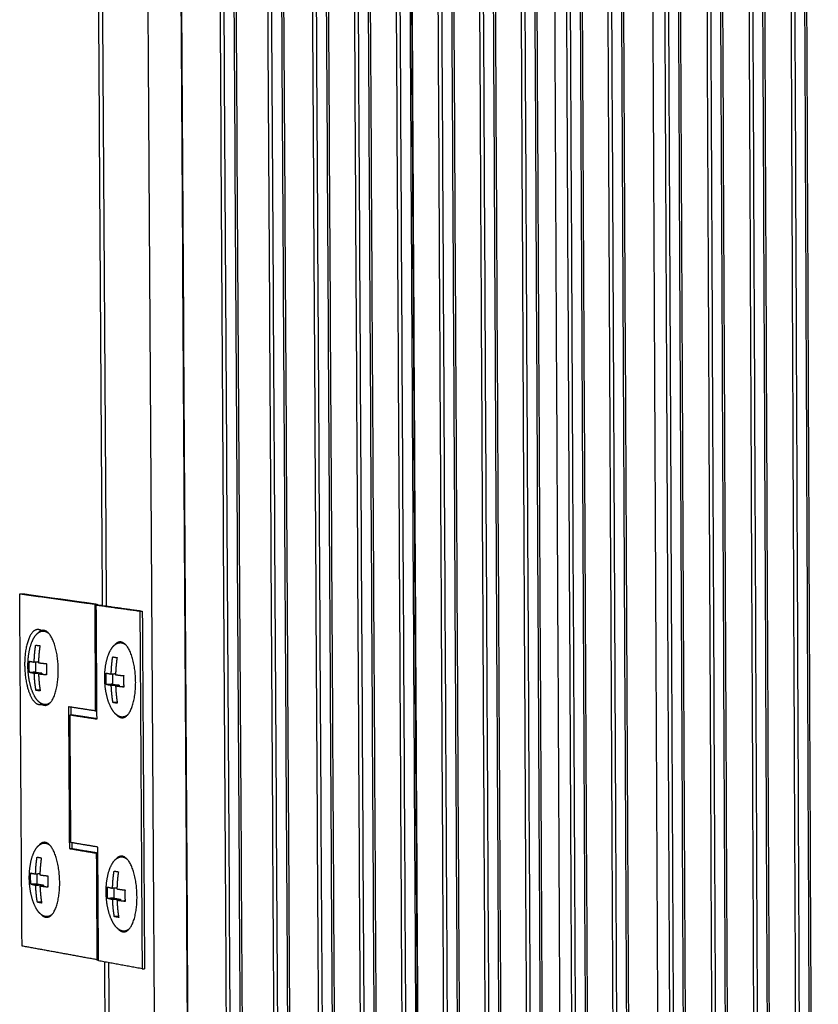
# Model space of a CAD drawing. Units: millimetres. Extents: x -5991 to 0, y 0 to 4236.
# Drawn here: x -1779 to -1690, y 2036 to 2146 of the extents above; entities that cross this region are included whole.
import ezdxf

# ---------------------------------------------------------------- set-up
doc = ezdxf.new("R2010")
doc.units = ezdxf.units.MM
doc.layers.add('Make2D$Visible$Curves', color=7, linetype='Continuous', lineweight=0, true_color=0x000000)
doc.layers.add('Make2D$Visible$Tangents', color=7, linetype='Continuous', true_color=0x000000)

msp = doc.modelspace()

# ---------------------------------------------------------------- linework, layer by layer
at = {"layer": 'Make2D$Visible$Curves', "color": 18, "lineweight": -3, "true_color": 0x000000}
for points, weights, degree in [([(-1767.42, 2538.39), (-1764.28, 2035.8), (-1761.23, 1546.61)], [1306.3032314, 1324.17208939, 1342.04094739], 2), ([(-1757.56, 1547.19), (-1760.56, 2035.96), (-1763.64, 2538.08)], [1343.23189389, 1325.36303589, 1307.4941779], 2), ([(-1757.46, 2538.78), (-1754.45, 2035.6), (-1751.53, 1545.84)], [1163.35487344, 1179.28736344, 1195.21985344], 2), ([(-1752.08, 2538.62), (-1749.15, 2035.68), (-1746.29, 1546.14)], [1163.32669902, 1179.25120251, 1195.17570599], 2), ([(-1747.02, 2538.35), (-1744.16, 2035.82), (-1741.37, 1546.67)], [1163.72709914, 1179.64414075, 1195.56118236], 2), ([(-1757.5, 1548.52), (-1760.5, 2036.31), (-1763.57, 2537.4)], [1345.93738504, 1328.06852704, 1310.19966904], 2), ([(-1732.27, 1559.7), (-1734.89, 2042.14), (-1737.59, 2537.58)], [1344.81244697, 1327.15732607, 1309.50220517], 2), ([(-1737.56, 2537.6), (-1734.84, 2036.21), (-1732.18, 1548.14)], [1165.38667964, 1181.28989739, 1197.19311514], 2), ([(-1732.85, 2537.22), (-1730.19, 2036.4), (-1727.6, 1548.88)], [1166.2207887, 1182.1171771, 1198.01356551], 2), ([(-1742.28, 2536.72), (-1739.49, 2035.41), (-1736.77, 1547.41)], [1164.59463288, 1180.48514235, 1196.37565182], 2), ([(-1728.15, 2536.84), (-1725.56, 2036.6), (-1723.03, 1549.61)], [1167.05776856, 1182.94738231, 1198.83699605], 2), ([(-1723.46, 2536.47), (-1720.93, 2036.79), (-1718.47, 1550.34)], [1167.89761282, 1183.78050633, 1199.66339983], 2), ([(-1718.34, 2536.06), (-1715.88, 2037), (-1713.49, 1551.14)], [1168.8207212, 1184.69631655, 1200.5719119], 2), ([(-1716.49, 1551.75), (-1718.92, 2037.16), (-1721.42, 2535.74)], [1352.57597246, 1334.70711447, 1316.83825647], 2), ([(-1713.67, 2535.68), (-1711.28, 2037.75), (-1708.95, 1552.96)], [1169.66654606, 1185.51739415, 1201.36824223], 2), ([(-1705.7, 1553.48), (-1707.98, 2037.62), (-1710.33, 2534.85)], [1356.14881197, 1338.27995397, 1320.41109597], 2), ([(-1707.24, 2535.17), (-1704.94, 2037.45), (-1702.69, 1552.87)], [1170.8392644, 1186.69921652, 1202.55916865], 2), ([(-1702.48, 2534.78), (-1700.24, 2037.65), (-1698.06, 1553.61)], [1171.71405524, 1187.56735958, 1203.42066391], 2), ([(-1697.72, 2534.4), (-1695.55, 2037.85), (-1693.44, 1554.36)], [1172.59179597, 1188.43850841, 1204.28522086], 2), ([(-1692.98, 2534.02), (-1690.88, 2038.04), (-1688.83, 1555.09)], [1173.47250626, 1189.31268222, 1205.15285818], 2), ([(-1770.04, 2080.47), (-1770.99, 2228.77), (-1771.94, 2378.28)], [1330.48777556, 1325.14537473, 1319.80297389], 2), ([(-1769.59, 2080.41), (-1770.53, 2228.78), (-1771.49, 2378.36)], [1329.82977782, 1324.48736823, 1319.14495864], 2), ([(-1779.3, 2081.78), (-1779.17, 2081.78), (-1779.04, 2081.79)], [1343.55973119, 1343.60260526, 1343.64547934], 2), ([(-1779.04, 2042.42), (-1779.17, 2062.09), (-1779.3, 2081.78)], [1344.99891112, 1344.27932115, 1343.55973119], 2), ([(-1779.3, 2081.78), (-1775.13, 2081.2), (-1770.92, 2080.62)], [1343.55973119, 1337.42390609, 1331.28808099], 2), ([(-1779.04, 2081.79), (-1774.87, 2081.21), (-1770.65, 2080.63)], [1343.64547934, 1337.50965424, 1331.37382914], 2), ([(-1770.92, 2080.62), (-1770.79, 2080.62), (-1770.65, 2080.63)], [1331.28808099, 1331.33095506, 1331.37382914], 2), ([(-1770.92, 2080.62), (-1770.88, 2074.65), (-1770.85, 2068.69)], [1331.28808099, 1331.50395798, 1331.71983497], 2), ([(-1770.74, 2080.52), (-1770.61, 2080.53), (-1770.48, 2080.53)], [1330.27353029, 1330.31640437, 1330.35927844], 2), ([(-1770.74, 2080.52), (-1768.31, 2080.18), (-1765.87, 2079.85)], [1330.27353029, 1326.75846512, 1323.24339994], 2), ([(-1770.66, 2067.79), (-1770.7, 2074.15), (-1770.74, 2080.52)], [1330.73406787, 1330.50379908, 1330.27353029], 2), ([(-1770.65, 2080.63), (-1770.65, 2080.58), (-1770.65, 2080.52)], [1331.37382914, 1331.37568004, 1331.37753095], 2), ([(-1770.48, 2080.53), (-1768.04, 2080.19), (-1765.6, 2079.85)], [1330.35927844, 1326.84421327, 1323.32914809], 2), ([(-1765.87, 2079.85), (-1765.73, 2079.85), (-1765.6, 2079.85)], [1323.24339994, 1323.28627402, 1323.32914809], 2), ([(-1765.87, 2079.85), (-1765.74, 2059.85), (-1765.62, 2039.88)], [1323.24339994, 1323.96298991, 1324.68257987], 2), ([(-1765.6, 2079.85), (-1765.47, 2059.86), (-1765.35, 2039.89)], [1323.32914809, 1324.04873806, 1324.76832802], 2), ([(-1776.82, 2077.61), (-1777.01, 2077.75), (-1777.2, 2077.78)], [1234.08826005, 1277.17422313, 1340.62427629], 2), ([(-1776.71, 2077.62), (-1776.66, 2077.62), (-1776.61, 2077.62), (-1776.57, 2077.61)], [1339.90543469, 1339.85709637, 1339.80879228, 1339.7606286], 3), ([(-1768.09, 2076.32), (-1768.04, 2076.32), (-1767.99, 2076.32), (-1767.95, 2076.31)], [1326.60982128, 1326.5608554, 1326.51192274, 1326.46313289], 3), ([(-1778.22, 2074.25), (-1778.04, 2074.2), (-1777.68, 2074.14)], [1085.54260417, 1103.33639331, 1195.69617221], 2), ([(-1777.2, 2074.16), (-1777.44, 2074.15), (-1777.68, 2074.14)], [1340.10303763, 1340.0256592, 1339.94828077], 2), ([(-1777.53, 2074.15), (-1777.53, 2073.58), (-1777.52, 2073.01)], [1341.28487265, 1341.30557054, 1341.32626844], 2), ([(-1777.2, 2074.07), (-1776.77, 2074.02), (-1776.31, 2073.97)], [1195.06985048, 1101.79643004, 1083.26999675], 2), ([(-1777.52, 2073.01), (-1777.87, 2073), (-1778.22, 2072.99)], [1341.32626844, 1341.21448582, 1341.10270321], 2), ([(-1777.67, 2072.88), (-1778.04, 2072.94), (-1778.22, 2072.99)], [1195.73726807, 1103.37429793, 1085.57988324], 2), ([(-1776.81, 2072.91), (-1777.24, 2072.89), (-1777.67, 2072.88)], [1340.27344404, 1340.13388928, 1339.99433452], 2), ([(-1777.52, 2073.01), (-1777.17, 2072.96), (-1776.81, 2072.91)], [1341.32626844, 1340.79985624, 1340.27344404], 2), ([(-1776.31, 2072.71), (-1776.76, 2072.75), (-1777.2, 2072.81)], [1083.30727582, 1101.83433466, 1195.11094633], 2), ([(-1776.81, 2072.91), (-1776.81, 2072.83), (-1776.81, 2072.76)], [1340.27344404, 1340.27612187, 1340.27879971], 2), ([(-1776.33, 2072.84), (-1776.32, 2072.84), (-1776.31, 2072.83)], [1339.57156111, 1339.55834326, 1339.54512541], 2), ([(-1776.33, 2072.71), (-1776.33, 2072.77), (-1776.33, 2072.84)], [1339.5761659, 1339.57386351, 1339.57156111], 2), ([(-1769.63, 2072.92), (-1769.44, 2072.87), (-1769.07, 2072.81)], [1074.77870027, 1092.39186766, 1183.83021259], 2), ([(-1768.58, 2072.82), (-1768.83, 2072.81), (-1769.07, 2072.81)], [1326.80738476, 1326.72908179, 1326.65077881], 2), ([(-1768.93, 2072.81), (-1768.93, 2072.24), (-1768.92, 2071.67)], [1327.98742734, 1328.00809691, 1328.02876648], 2), ([(-1768.59, 2072.73), (-1768.15, 2072.68), (-1767.68, 2072.63)], [1183.20389086, 1090.8519044, 1072.50609285], 2), ([(-1768.92, 2071.67), (-1769.27, 2071.65), (-1769.62, 2071.64)], [1328.02876648, 1327.91698387, 1327.80520125], 2), ([(-1769.07, 2071.53), (-1769.44, 2071.59), (-1769.62, 2071.64)], [1183.87130845, 1092.42977228, 1074.81597933], 2), ([(-1768.19, 2071.56), (-1768.63, 2071.54), (-1769.07, 2071.53)], [1326.97594209, 1326.83638733, 1326.69683257], 2), ([(-1768.92, 2071.67), (-1768.56, 2071.61), (-1768.19, 2071.56)], [1328.02876648, 1327.50235428, 1326.97594209], 2), ([(-1768.19, 2071.56), (-1768.19, 2071.48), (-1768.19, 2071.41)], [1326.97594209, 1326.97862702, 1326.98131195], 2), ([(-1777.02, 2071.01), (-1777.25, 2071), (-1777.48, 2070.99)], [1340.27049249, 1340.19594501, 1340.12139754], 2), ([(-1767.67, 2071.35), (-1768.14, 2071.4), (-1768.58, 2071.46)], [1072.54337192, 1090.88980902, 1183.24498672], 2), ([(-1767.71, 2071.49), (-1767.69, 2071.48), (-1767.68, 2071.48)], [1326.27405916, 1326.2549573, 1326.23585544], 2), ([(-1767.71, 2071.36), (-1767.71, 2071.42), (-1767.71, 2071.49)], [1326.27868225, 1326.2763707, 1326.27405916], 2), ([(-1776.43, 2069.39), (-1776.48, 2069.39), (-1776.53, 2069.39), (-1776.58, 2069.4)], [1339.88364638, 1339.93504519, 1339.98641545, 1340.03762942], 3), ([(-1768.4, 2069.64), (-1768.64, 2069.63), (-1768.87, 2069.62)], [1326.97476485, 1326.89933022, 1326.82389558], 2), ([(-1773.85, 2069.15), (-1773.8, 2061.23), (-1773.75, 2053.31)], [1336.09526048, 1336.38311627, 1336.67097205], 2), ([(-1770.85, 2068.69), (-1772.35, 2068.92), (-1773.85, 2069.15)], [1331.71983497, 1333.90754772, 1336.09526048], 2), ([(-1773.67, 2068.25), (-1773.54, 2068.25), (-1773.4, 2068.26)], [1335.10953512, 1335.15240919, 1335.19528327], 2), ([(-1773.58, 2053.98), (-1773.63, 2061.11), (-1773.67, 2068.25)], [1335.62763989, 1335.3685875, 1335.10953512], 2), ([(-1773.67, 2068.25), (-1772.17, 2068.02), (-1770.66, 2067.79)], [1335.10953512, 1332.92180149, 1330.73406787], 2), ([(-1773.58, 2069.11), (-1773.58, 2068.68), (-1773.58, 2068.25)], [1336.18279927, 1336.19832558, 1336.2138519], 2), ([(-1773.4, 2068.26), (-1772.04, 2068.05), (-1770.66, 2067.84)], [1335.19528327, 1333.20131762, 1331.20735198], 2), ([(-1770.85, 2068.69), (-1770.76, 2068.69), (-1770.67, 2068.7)], [1331.71983497, 1331.74818546, 1331.77653596], 2), ([(-1767.81, 2068), (-1767.86, 2068), (-1767.91, 2068.01), (-1767.96, 2068.01)], [1326.58413643, 1326.63620226, 1326.68824099, 1326.74012082], 3), ([(-1776.57, 2053.93), (-1776.51, 2053.93), (-1776.46, 2053.93), (-1776.4, 2053.92)], [1340.79732536, 1340.74018473, 1340.68306338, 1340.62613685], 3), ([(-1770.57, 2053.48), (-1772.08, 2053.73), (-1773.58, 2053.98)], [1331.25217264, 1333.43990627, 1335.62763989], 2), ([(-1773.49, 2053.97), (-1773.48, 2053.64), (-1773.48, 2053.32)], [1336.73310116, 1336.74491068, 1336.7567202], 2), ([(-1773.75, 2053.31), (-1773.62, 2053.31), (-1773.48, 2053.32)], [1336.67097205, 1336.71384613, 1336.7567202], 2), ([(-1773.75, 2053.31), (-1772.25, 2053.06), (-1770.74, 2052.8)], [1336.67097205, 1334.4832395, 1332.29550694], 2), ([(-1773.48, 2053.32), (-1772.03, 2053.07), (-1770.57, 2052.83)], [1336.7567202, 1334.6347582, 1332.5127962], 2), ([(-1770.49, 2040.77), (-1770.53, 2047.12), (-1770.57, 2053.48)], [1331.71271022, 1331.48244143, 1331.25217264], 2), ([(-1770.74, 2052.8), (-1770.66, 2052.81), (-1770.57, 2052.81)], [1332.29550694, 1332.32388844, 1332.35226994], 2), ([(-1770.74, 2052.8), (-1770.71, 2046.85), (-1770.67, 2040.89)], [1332.29550694, 1332.51138393, 1332.72726092], 2), ([(-1767.96, 2052.39), (-1767.9, 2052.39), (-1767.84, 2052.39), (-1767.79, 2052.38)], [1327.50205315, 1327.44417223, 1327.38630823, 1327.3286423], 3), ([(-1778.07, 2050.59), (-1777.89, 2050.53), (-1777.52, 2050.46)], [1086.24158633, 1104.04710461, 1196.46671923], 2), ([(-1777.04, 2050.48), (-1777.28, 2050.47), (-1777.52, 2050.46)], [1340.96673708, 1340.8892629, 1340.81178872], 2), ([(-1777.37, 2050.46), (-1777.37, 2049.91), (-1777.37, 2049.35)], [1342.14921062, 1342.16949351, 1342.18977639], 2), ([(-1777.05, 2050.37), (-1776.62, 2050.31), (-1776.16, 2050.26)], [1195.8403975, 1102.50714135, 1083.96897891], 2), ([(-1777.37, 2049.35), (-1777.71, 2049.34), (-1778.06, 2049.33)], [1342.18977639, 1342.07799378, 1341.96621116], 2), ([(-1777.52, 2049.19), (-1777.88, 2049.27), (-1778.06, 2049.33)], [1196.50781509, 1104.08500923, 1086.2788654], 2), ([(-1776.65, 2049.23), (-1777.08, 2049.21), (-1777.52, 2049.19)], [1341.136952, 1340.99739724, 1340.85784248], 2), ([(-1777.37, 2049.35), (-1777.01, 2049.29), (-1776.65, 2049.23)], [1342.18977639, 1341.6633642, 1341.136952], 2), ([(-1776.15, 2048.99), (-1776.61, 2049.04), (-1777.04, 2049.11)], [1084.00625798, 1102.54504597, 1195.88149336], 2), ([(-1776.65, 2049.23), (-1776.65, 2049.14), (-1776.65, 2049.06)], [1341.136952, 1341.14010251, 1341.14325301], 2), ([(-1776.17, 2049.14), (-1776.17, 2049.14), (-1776.16, 2049.14)], [1340.43506907, 1340.42239447, 1340.40971986], 2), ([(-1776.17, 2049), (-1776.17, 2049.07), (-1776.17, 2049.14)], [1340.44048667, 1340.43777787, 1340.43506907], 2), ([(-1769.48, 2049.02), (-1769.29, 2048.95), (-1768.92, 2048.88)], [1075.47768243, 1093.10257897, 1184.60075962], 2), ([(-1768.43, 2048.9), (-1768.68, 2048.89), (-1768.92, 2048.88)], [1327.67126967, 1327.59277822, 1327.51428677], 2), ([(-1768.78, 2048.89), (-1768.77, 2048.33), (-1768.77, 2047.77)], [1328.85177541, 1328.87202492, 1328.89227444], 2), ([(-1768.43, 2048.8), (-1767.99, 2048.73), (-1767.53, 2048.68)], [1183.97443788, 1091.56261571, 1073.20507501], 2), ([(-1776.86, 2047.33), (-1777.09, 2047.32), (-1777.32, 2047.31)], [1341.13320911, 1341.0590573, 1340.98490549], 2), ([(-1768.77, 2047.77), (-1769.12, 2047.75), (-1769.47, 2047.74)], [1328.89227444, 1328.78049182, 1328.66870921], 2), ([(-1768.91, 2047.61), (-1769.28, 2047.68), (-1769.47, 2047.74)], [1184.64185548, 1093.14048359, 1075.5149615], 2), ([(-1768.04, 2047.64), (-1768.48, 2047.62), (-1768.91, 2047.61)], [1327.83945005, 1327.69989529, 1327.56034053], 2), ([(-1768.77, 2047.77), (-1768.41, 2047.7), (-1768.04, 2047.64)], [1328.89227444, 1328.36586224, 1327.83945005], 2), ([(-1767.52, 2047.4), (-1767.99, 2047.45), (-1768.43, 2047.52)], [1073.24235408, 1091.60052033, 1184.01553374], 2), ([(-1768.04, 2047.64), (-1768.04, 2047.55), (-1768.04, 2047.47)], [1327.83945005, 1327.84260476, 1327.84575948], 2), ([(-1767.55, 2047.56), (-1767.54, 2047.55), (-1767.53, 2047.55)], [1327.13756712, 1327.1190025, 1327.10043788], 2), ([(-1767.55, 2047.41), (-1767.55, 2047.48), (-1767.55, 2047.56)], [1327.14300102, 1327.14028407, 1327.13756712], 2), ([(-1776.26, 2045.71), (-1776.32, 2045.7), (-1776.37, 2045.71), (-1776.43, 2045.72)], [1340.71878195, 1340.77897488, 1340.83916102, 1340.89913505], 3), ([(-1775.7, 2045.94), (-1775.87, 2045.79), (-1776.06, 2045.71), (-1776.26, 2045.71)], [1340.12549385, 1340.31481184, 1340.51503537, 1340.71878195], 3), ([(-1768.25, 2045.72), (-1768.49, 2045.71), (-1768.72, 2045.7)], [1327.83749813, 1327.76245083, 1327.68740354], 2), ([(-1767.64, 2044.08), (-1767.7, 2044.08), (-1767.76, 2044.09), (-1767.82, 2044.1)], [1327.41893128, 1327.47990361, 1327.54087225, 1327.60162528], 3), ([(-1767.06, 2044.32), (-1767.25, 2044.17), (-1767.44, 2044.09), (-1767.64, 2044.08)], [1326.81788012, 1327.0095438, 1327.21244233, 1327.41893128], 3), ([(-1770.67, 2040.89), (-1774.87, 2041.66), (-1779.04, 2042.42)], [1332.72726092, 1338.86308602, 1344.99891112], 2), ([(-1770.67, 2040.89), (-1770.58, 2040.9), (-1770.49, 2040.9)], [1332.72726092, 1332.7557136, 1332.78416627], 2), ([(-1765.62, 2039.88), (-1768.06, 2040.33), (-1770.49, 2040.77)], [1324.68257987, 1328.19764505, 1331.71271022], 2), ([(-1767.92, 1748.26), (-1768.85, 1893.87), (-1769.79, 2040.64)], [1342.61261483, 1337.27128165, 1331.92994846], 2), ([(-1767.47, 1748.04), (-1768.4, 1893.71), (-1769.33, 2040.56)], [1341.95459958, 1336.6132664, 1331.27193322], 2), ([(-1765.62, 2039.88), (-1765.48, 2039.89), (-1765.35, 2039.89)], [1324.68257987, 1324.72545395, 1324.76832802], 2)]:
    msp.add_rational_spline(points, weights, degree=degree, dxfattribs=at)
for points, weights, degree, knots in [([(-1777.2, 2077.78), (-1778.78, 2078), (-1778.75, 2073.82), (-1778.73, 2071.64), (-1778.05, 2070.29)], [1340.62427629, 949.608531004, 1343.10181656, 1103.7253637, 1154.94685558], 2, [0, 0, 0, 4.08407, 4.08407, 6.569924, 6.569924, 6.569924]), ([(-1776.58, 2069.4), (-1776.61, 2069.4), (-1776.64, 2069.41), (-1776.7, 2069.43), (-1776.73, 2069.44), (-1776.77, 2069.45), (-1776.84, 2069.48), (-1776.91, 2069.52), (-1777.02, 2069.59), (-1777.06, 2069.62), (-1777.19, 2069.73), (-1777.29, 2069.82), (-1777.55, 2070.15), (-1777.7, 2070.42), (-1777.83, 2070.73), (-1778.19, 2071.56), (-1778.38, 2072.63), (-1778.38, 2073.69), (-1778.39, 2074.74), (-1778.22, 2075.78), (-1777.87, 2076.54), (-1777.65, 2077.04), (-1777.36, 2077.39), (-1777.03, 2077.54), (-1776.94, 2077.58), (-1776.86, 2077.6), (-1776.77, 2077.61), (-1776.75, 2077.62), (-1776.73, 2077.62), (-1776.71, 2077.62)], [1340.03762942, 1340.06727031, 1340.09683583, 1340.16164392, 1340.19681698, 1340.23177982, 1340.30718149, 1340.38142705, 1340.49351409, 1340.53240467, 1340.6684813, 1340.76224869, 1341.02381991, 1341.17625049, 1341.30504587, 1341.64898693, 1341.81273758, 1341.78618312, 1341.75988124, 1341.54654619, 1341.15974374, 1340.90782701, 1340.59263173, 1340.24294121, 1340.15506675, 1340.06600338, 1339.97641655, 1339.95276832, 1339.92910353, 1339.90543469], 3, [0, 0, 0, 0, 0.109914, 0.109914, 0.241749, 0.241749, 0.241749, 0.526555, 0.526555, 0.680837, 0.680837, 1.074122, 1.074122, 1.836698, 1.836698, 1.836698, 3.896209, 3.896209, 3.896209, 5.938159, 5.938159, 5.938159, 7.261093, 7.261093, 7.261093, 7.592433, 7.592433, 7.592433, 7.679875, 7.679875, 7.679875, 7.679875]), ([(-1777.04, 2069.6), (-1776.8, 2069.36), (-1776.55, 2069.32), (-1774.96, 2069.08), (-1774.99, 2073.27), (-1775.01, 2077.47), (-1776.6, 2077.69), (-1776.95, 2077.74), (-1777.27, 2077.39)], [1208.92810395, 1256.63893847, 1340.05202877, 945.915862471, 1337.5744885, 945.700119847, 1339.74692263, 1226.58401353, 1179.17236321], 2, [-9.039745, -9.039745, -9.039745, -8.168141, -8.168141, -4.08407, -4.08407, 0, 0, 1.182738, 1.182738, 1.182738]), ([(-1776.57, 2077.61), (-1776.53, 2077.61), (-1776.5, 2077.6), (-1776.44, 2077.58), (-1776.42, 2077.58), (-1776.39, 2077.57), (-1776.35, 2077.55), (-1776.31, 2077.54), (-1776.24, 2077.5), (-1776.21, 2077.48), (-1776.15, 2077.44), (-1776.12, 2077.42), (-1776.1, 2077.4)], [1339.7606286, 1339.72672499, 1339.69291961, 1339.63203007, 1339.60491258, 1339.57791522, 1339.53787368, 1339.49813463, 1339.42583222, 1339.39317494, 1339.33227865, 1339.3039898, 1339.2759734], 3, [0, 0, 0, 0, 0.125713, 0.125713, 0.227337, 0.227337, 0.227337, 0.3782507, 0.3782507, 0.5044349, 0.5044349, 0.615735, 0.615735, 0.615735, 0.615735]), ([(-1777.68, 2074.14), (-1777.67, 2074.46), (-1777.66, 2074.79), (-1777.6, 2075.42), (-1777.56, 2075.74), (-1777.51, 2076.05)], [1339.94828077, 1339.94014853, 1339.93465766, 1339.93034509, 1339.93142001, 1339.93718251], 3, [0, 0, 0, 0, 0.611594, 0.611594, 1.220501, 1.220501, 1.220501, 1.220501]), ([(-1777.51, 2076.05), (-1777.41, 2076.03), (-1777.29, 2076.01), (-1777.17, 2075.99), (-1777.04, 2075.98)], [1071.25061088, 1103.67745793, 1147.70683828, 1103.38565641, 1070.68947076], 2, [4.5059656, 4.5059656, 4.5059656, 4.712389, 4.712389, 4.9188124, 4.9188124, 4.9188124]), ([(-1777.04, 2075.98), (-1777.09, 2075.65), (-1777.13, 2075.3), (-1777.16, 2074.96), (-1777.18, 2074.66), (-1777.2, 2074.37), (-1777.2, 2074.07)], [1339.23529958, 1339.22907675, 1339.22831108, 1339.23120641, 1339.23368314, 1339.23891922, 1339.24639784], 3, [0, 0, 0, 0, 0.659982, 0.659982, 0.659982, 1.220549, 1.220549, 1.220549, 1.220549]), ([(-1767.96, 2068.01), (-1767.99, 2068.02), (-1768.02, 2068.02), (-1768.07, 2068.04), (-1768.09, 2068.04), (-1768.12, 2068.05), (-1768.14, 2068.06), (-1768.15, 2068.06), (-1768.22, 2068.09), (-1768.3, 2068.13), (-1768.41, 2068.2), (-1768.45, 2068.23), (-1768.53, 2068.3), (-1768.57, 2068.33), (-1768.65, 2068.41), (-1768.69, 2068.46), (-1768.92, 2068.73), (-1769.09, 2069.02), (-1769.24, 2069.36), (-1769.6, 2070.2), (-1769.79, 2071.28), (-1769.8, 2072.35), (-1769.8, 2073.42), (-1769.63, 2074.46), (-1769.27, 2075.23), (-1769.05, 2075.72), (-1768.76, 2076.08), (-1768.43, 2076.23), (-1768.34, 2076.27), (-1768.25, 2076.3), (-1768.16, 2076.31), (-1768.14, 2076.31), (-1768.11, 2076.32), (-1768.09, 2076.32)], [1326.74012082, 1326.76960909, 1326.79902358, 1326.84708024, 1326.86577525, 1326.9002557, 1326.91605206, 1326.93180476, 1327.00653287, 1327.08014354, 1327.19388301, 1327.23496356, 1327.31461885, 1327.35318437, 1327.43258175, 1327.47322978, 1327.70424878, 1327.8722686, 1328.01244014, 1328.35745784, 1328.52206832, 1328.49545629, 1328.46909595, 1328.25482774, 1327.86691428, 1327.61823739, 1327.30832306, 1326.9646531, 1326.87188098, 1326.7777223, 1326.68295794, 1326.65859319, 1326.63420977, 1326.60982128], 3, [0, 0, 0, 0, 0.109233, 0.109233, 0.179057, 0.179057, 0.238364, 0.238364, 0.238364, 0.519891, 0.519891, 0.682358, 0.682358, 0.839632, 0.839632, 1.01187, 1.01187, 1.841109, 1.841109, 1.841109, 3.901551, 3.901551, 3.901551, 5.94449, 5.94449, 5.94449, 7.246503, 7.246503, 7.246503, 7.59668, 7.59668, 7.59668, 7.686688, 7.686688, 7.686688, 7.686688]), ([(-1768.44, 2068.23), (-1768.19, 2067.97), (-1767.93, 2067.93), (-1766.31, 2067.69), (-1766.34, 2071.92), (-1766.36, 2076.16), (-1767.98, 2076.39), (-1768.34, 2076.44), (-1768.67, 2076.08)], [1196.26025975, 1243.57838355, 1326.75452682, 936.513108666, 1324.27698654, 936.297366042, 1326.44942067, 1213.60892062, 1166.80583744], 2, [-9.046017, -9.046017, -9.046017, -8.168141, -8.168141, -4.08407, -4.08407, 0, 0, 1.191242, 1.191242, 1.191242]), ([(-1767.95, 2076.31), (-1767.91, 2076.3), (-1767.88, 2076.3), (-1767.82, 2076.28), (-1767.8, 2076.27), (-1767.77, 2076.26), (-1767.67, 2076.23), (-1767.56, 2076.17), (-1767.46, 2076.09)], [1326.46313289, 1326.42945165, 1326.39586628, 1326.33575455, 1326.30919261, 1326.282744, 1326.17620563, 1326.07205419, 1325.97132901], 3, [0, 0, 0, 0, 0.1247572, 0.1247572, 0.2241694, 0.2241694, 0.2241694, 0.6244711, 0.6244711, 0.6244711, 0.6244711]), ([(-1778.22, 2072.99), (-1778.23, 2073.2), (-1778.23, 2073.41), (-1778.23, 2073.62), (-1778.23, 2073.83), (-1778.23, 2074.04), (-1778.22, 2074.25)], [1341.10270321, 1341.09218533, 1341.08306039, 1341.07539276, 1341.06772513, 1341.06142348, 1341.05664945], 3, [0, 0, 0, 0, 0.4004705, 0.4004705, 0.4004705, 0.800941, 0.800941, 0.800941, 0.800941]), ([(-1776.31, 2073.97), (-1776.32, 2073.76), (-1776.32, 2073.55), (-1776.32, 2073.34), (-1776.32, 2073.13), (-1776.32, 2072.92), (-1776.31, 2072.71)], [1338.24911773, 1338.25389177, 1338.26019342, 1338.26786105, 1338.27552868, 1338.28465361, 1338.29517149], 3, [0, 0, 0, 0, 0.4004705, 0.4004705, 0.4004705, 0.800941, 0.800941, 0.800941, 0.800941]), ([(-1769.07, 2072.81), (-1769.06, 2073.13), (-1769.05, 2073.45), (-1768.99, 2074.09), (-1768.96, 2074.42), (-1768.9, 2074.73)], [1326.65077881, 1326.64264658, 1326.63715571, 1326.63284314, 1326.63391805, 1326.63968055], 3, [0, 0, 0, 0, 0.611594, 0.611594, 1.220501, 1.220501, 1.220501, 1.220501]), ([(-1768.9, 2074.73), (-1768.8, 2074.71), (-1768.67, 2074.69), (-1768.55, 2074.67), (-1768.42, 2074.66)], [1060.61954752, 1092.72313617, 1136.31400596, 1092.43133465, 1060.05840739], 2, [4.5059656, 4.5059656, 4.5059656, 4.712389, 4.712389, 4.9188124, 4.9188124, 4.9188124]), ([(-1768.42, 2074.66), (-1768.47, 2074.32), (-1768.51, 2073.97), (-1768.54, 2073.63), (-1768.56, 2073.33), (-1768.58, 2073.03), (-1768.59, 2072.73)], [1325.93779762, 1325.93157479, 1325.93080913, 1325.93370446, 1325.93618118, 1325.94141726, 1325.94889588], 3, [0, 0, 0, 0, 0.659982, 0.659982, 0.659982, 1.220549, 1.220549, 1.220549, 1.220549]), ([(-1777.48, 2070.99), (-1777.53, 2071.29), (-1777.58, 2071.61), (-1777.64, 2072.24), (-1777.66, 2072.56), (-1777.67, 2072.88)], [1340.12139754, 1340.09342969, 1340.06905667, 1340.02746182, 1340.00946597, 1339.99433452], 3, [0, 0, 0, 0, 0.608907, 0.608907, 1.220501, 1.220501, 1.220501, 1.220501]), ([(-1777.2, 2072.81), (-1777.18, 2072.49), (-1777.16, 2072.17), (-1777.1, 2071.54), (-1777.06, 2071.22), (-1777, 2070.92)], [1339.29245159, 1339.30758304, 1339.32557889, 1339.36717374, 1339.39154676, 1339.41951461], 3, [0, 0, 0, 0, 0.611594, 0.611594, 1.220501, 1.220501, 1.220501, 1.220501]), ([(-1769.62, 2071.64), (-1769.63, 2071.85), (-1769.64, 2072.07), (-1769.64, 2072.28), (-1769.64, 2072.49), (-1769.64, 2072.71), (-1769.63, 2072.92)], [1327.80520125, 1327.79468337, 1327.78555844, 1327.77789081, 1327.77022318, 1327.76392153, 1327.75914749], 3, [0, 0, 0, 0, 0.4004705, 0.4004705, 0.4004705, 0.800941, 0.800941, 0.800941, 0.800941]), ([(-1767.68, 2072.63), (-1767.69, 2072.42), (-1767.69, 2072.21), (-1767.69, 2071.99), (-1767.69, 2071.78), (-1767.68, 2071.57), (-1767.67, 2071.35)], [1324.95161578, 1324.95638981, 1324.96269146, 1324.97035909, 1324.97802672, 1324.98715166, 1324.99766953], 3, [0, 0, 0, 0, 0.4004705, 0.4004705, 0.4004705, 0.800941, 0.800941, 0.800941, 0.800941]), ([(-1768.87, 2069.62), (-1768.93, 2069.93), (-1768.97, 2070.25), (-1769.03, 2070.88), (-1769.05, 2071.21), (-1769.07, 2071.53)], [1326.82389558, 1326.79592773, 1326.77155472, 1326.72995986, 1326.71196401, 1326.69683257], 3, [0, 0, 0, 0, 0.608907, 0.608907, 1.220501, 1.220501, 1.220501, 1.220501]), ([(-1777, 2070.92), (-1777.13, 2070.94), (-1777.25, 2070.95), (-1777.38, 2070.97), (-1777.48, 2070.99)], [1070.83674667, 1103.53741054, 1147.86466725, 1103.82921206, 1071.3978868], 2, [-4.9188124, -4.9188124, -4.9188124, -4.712389, -4.712389, -4.5059656, -4.5059656, -4.5059656]), ([(-1768.58, 2071.46), (-1768.57, 2071.13), (-1768.54, 2070.81), (-1768.48, 2070.18), (-1768.44, 2069.85), (-1768.39, 2069.55)], [1325.99494964, 1326.01008108, 1326.02807693, 1326.06967179, 1326.0940448, 1326.12201265], 3, [0, 0, 0, 0, 0.611594, 0.611594, 1.220501, 1.220501, 1.220501, 1.220501]), ([(-1778.05, 2070.29), (-1777.64, 2069.48), (-1777.14, 2069.41), (-1776.96, 2069.38), (-1776.79, 2069.46)], [1154.94685558, 1187.87842985, 1340.92938243, 1281.12405059, 1239.39937586], 2, [6.569924, 6.569924, 6.569924, 8.168141, 8.168141, 8.787445, 8.787445, 8.787445]), ([(-1775.87, 2069.62), (-1775.94, 2069.56), (-1776.02, 2069.51), (-1776.14, 2069.46), (-1776.18, 2069.44), (-1776.23, 2069.42), (-1776.23, 2069.42), (-1776.27, 2069.41), (-1776.3, 2069.4), (-1776.37, 2069.39), (-1776.4, 2069.39), (-1776.43, 2069.39)], [1339.2851417, 1339.36330768, 1339.44355805, 1339.57049712, 1339.61596136, 1339.66761181, 1339.67350075, 1339.71364333, 1339.74800724, 1339.81614038, 1339.84988577, 1339.88364638], 3, [6.9070199, 6.9070199, 6.9070199, 6.9070199, 7.2164704, 7.2164704, 7.3868517, 7.3868517, 7.4087589, 7.4087589, 7.5360951, 7.5360951, 7.6606754, 7.6606754, 7.6606754, 7.6606754]), ([(-1768.39, 2069.55), (-1768.52, 2069.57), (-1768.64, 2069.58), (-1768.76, 2069.6), (-1768.87, 2069.62)], [1060.20568331, 1092.58308878, 1136.47183492, 1092.87489029, 1060.76682343], 2, [-4.9188124, -4.9188124, -4.9188124, -4.712389, -4.712389, -4.5059656, -4.5059656, -4.5059656]), ([(-1767.23, 2068.24), (-1767.31, 2068.18), (-1767.4, 2068.12), (-1767.52, 2068.07), (-1767.56, 2068.05), (-1767.67, 2068.02), (-1767.74, 2068.01), (-1767.81, 2068)], [1325.9779642, 1326.06381561, 1326.15218512, 1326.2852604, 1326.32837461, 1326.4421704, 1326.51308873, 1326.58413643], 3, [6.9055591, 6.9055591, 6.9055591, 6.9055591, 7.2454957, 7.2454957, 7.406727, 7.406727, 7.6688265, 7.6688265, 7.6688265, 7.6688265]), ([(-1776.43, 2045.72), (-1776.46, 2045.72), (-1776.5, 2045.73), (-1776.55, 2045.75), (-1776.57, 2045.76), (-1776.61, 2045.77), (-1776.63, 2045.78), (-1776.65, 2045.79), (-1776.83, 2045.87), (-1777.01, 2046.01), (-1777.36, 2046.43), (-1777.53, 2046.73), (-1777.68, 2047.07), (-1778.03, 2047.9), (-1778.22, 2048.98), (-1778.23, 2050.04), (-1778.23, 2051.09), (-1778.06, 2052.12), (-1777.72, 2052.88), (-1777.51, 2053.33), (-1777.24, 2053.67), (-1776.94, 2053.82), (-1776.85, 2053.88), (-1776.75, 2053.91), (-1776.65, 2053.92), (-1776.62, 2053.93), (-1776.6, 2053.93), (-1776.57, 2053.93)], [1340.89913505, 1340.93384613, 1340.96844929, 1341.02513605, 1341.04729721, 1341.088259, 1341.10712085, 1341.12582916, 1341.31260289, 1341.49049995, 1341.8490194, 1342.01997386, 1342.16237411, 1342.50783345, 1342.67411855, 1342.64969108, 1342.62553697, 1342.41450838, 1342.02884263, 1341.79658676, 1341.50987829, 1341.19100294, 1341.08933833, 1340.98565345, 1340.88100038, 1340.85313842, 1340.8252399, 1340.79732536], 3, [0, 0, 0, 0, 0.128759, 0.128759, 0.211832, 0.211832, 0.282861, 0.282861, 0.282861, 0.991159, 0.991159, 1.833387, 1.833387, 1.833387, 3.894771, 3.894771, 3.894771, 5.935474, 5.935474, 5.935474, 7.155671, 7.155671, 7.155671, 7.543211, 7.543211, 7.543211, 7.646355, 7.646355, 7.646355, 7.646355]), ([(-1776.87, 2045.92), (-1776.63, 2045.68), (-1776.39, 2045.64), (-1774.8, 2045.35), (-1774.83, 2049.54), (-1774.86, 2053.73), (-1776.44, 2054), (-1776.81, 2054.06), (-1777.13, 2053.7)], [1212.94926056, 1260.2478326, 1340.91553673, 946.526454803, 1338.43799645, 946.310712179, 1340.61043058, 1224.96296816, 1177.9411113], 2, [-9.010513, -9.010513, -9.010513, -8.168141, -8.168141, -4.08407, -4.08407, 0, 0, 1.207924, 1.207924, 1.207924]), ([(-1776.4, 2053.92), (-1776.37, 2053.91), (-1776.33, 2053.9), (-1776.26, 2053.88), (-1776.23, 2053.87), (-1776.2, 2053.86), (-1776.12, 2053.82), (-1776.04, 2053.77), (-1775.96, 2053.72)], [1340.62613685, 1340.58606883, 1340.54614502, 1340.47438392, 1340.44249656, 1340.41079382, 1340.32692324, 1340.24477916, 1340.16483955], 3, [0, 0, 0, 0, 0.1486157, 0.1486157, 0.2685023, 0.2685023, 0.2685023, 0.5862662, 0.5862662, 0.5862662, 0.5862662]), ([(-1777.52, 2050.46), (-1777.52, 2050.78), (-1777.5, 2051.1), (-1777.45, 2051.73), (-1777.41, 2052.05), (-1777.36, 2052.36)], [1340.81178872, 1340.80365649, 1340.79816562, 1340.79385305, 1340.79492797, 1340.80069046], 3, [0, 0, 0, 0, 0.611594, 0.611594, 1.220501, 1.220501, 1.220501, 1.220501]), ([(-1777.36, 2052.36), (-1777.25, 2052.34), (-1777.13, 2052.32), (-1777.01, 2052.3), (-1776.88, 2052.28)], [1071.9409667, 1104.38880537, 1148.44666155, 1104.09700386, 1071.37982657], 2, [4.5059656, 4.5059656, 4.5059656, 4.712389, 4.712389, 4.9188124, 4.9188124, 4.9188124]), ([(-1776.88, 2052.28), (-1776.93, 2051.95), (-1776.97, 2051.6), (-1777, 2051.26), (-1777.02, 2050.97), (-1777.04, 2050.67), (-1777.05, 2050.37)], [1340.09880753, 1340.09258471, 1340.09181904, 1340.09471437, 1340.09719109, 1340.10242718, 1340.10990579], 3, [0, 0, 0, 0, 0.659982, 0.659982, 0.659982, 1.220549, 1.220549, 1.220549, 1.220549]), ([(-1767.82, 2044.1), (-1767.85, 2044.1), (-1767.88, 2044.11), (-1767.94, 2044.13), (-1767.96, 2044.13), (-1768, 2044.15), (-1768.02, 2044.16), (-1768.04, 2044.16), (-1768.22, 2044.25), (-1768.4, 2044.39), (-1768.76, 2044.82), (-1768.94, 2045.12), (-1769.08, 2045.47), (-1769.44, 2046.31), (-1769.64, 2047.39), (-1769.64, 2048.46), (-1769.65, 2049.52), (-1769.47, 2050.57), (-1769.12, 2051.33), (-1768.91, 2051.78), (-1768.65, 2052.11), (-1768.35, 2052.27), (-1768.25, 2052.33), (-1768.15, 2052.37), (-1768.04, 2052.38), (-1768.01, 2052.39), (-1767.99, 2052.39), (-1767.96, 2052.39)], [1327.60162528, 1327.63615786, 1327.67058482, 1327.72675472, 1327.74857511, 1327.78875952, 1327.8071419, 1327.82546074, 1328.0142357, 1328.19416377, 1328.55519401, 1328.72679465, 1328.8697852, 1329.21631656, 1329.38345519, 1329.35896425, 1329.33474583, 1329.12277463, 1328.73599031, 1328.50834427, 1328.22806798, 1327.91551533, 1327.80833938, 1327.69884246, 1327.58825745, 1327.55955528, 1327.53081308, 1327.50205315], 3, [0, 0, 0, 0, 0.127961, 0.127961, 0.209653, 0.209653, 0.27893, 0.27893, 0.27893, 0.994051, 0.994051, 1.837437, 1.837437, 1.837437, 3.899748, 3.899748, 3.899748, 5.941446, 5.941446, 5.941446, 7.137032, 7.137032, 7.137032, 7.546292, 7.546292, 7.546292, 7.652453, 7.652453, 7.652453, 7.652453]), ([(-1768.27, 2044.3), (-1768.03, 2044.06), (-1767.78, 2044.01), (-1766.16, 2043.73), (-1766.19, 2047.96), (-1766.21, 2052.19), (-1767.83, 2052.46), (-1768.2, 2052.52), (-1768.53, 2052.15)], [1200.35867556, 1247.26794558, 1327.61803477, 937.123700998, 1325.1404945, 936.907958374, 1327.31292863, 1211.97955496, 1165.5884115], 2, [-9.015636, -9.015636, -9.015636, -8.168141, -8.168141, -4.08407, -4.08407, 0, 0, 1.216763, 1.216763, 1.216763]), ([(-1767.79, 2052.38), (-1767.75, 2052.37), (-1767.71, 2052.36), (-1767.64, 2052.34), (-1767.61, 2052.33), (-1767.58, 2052.32), (-1767.5, 2052.28), (-1767.41, 2052.23), (-1767.33, 2052.17)], [1327.3286423, 1327.2888366, 1327.24917172, 1327.17832195, 1327.14708349, 1327.11601914, 1327.02871031, 1326.94331325, 1326.86035088], 3, [0, 0, 0, 0, 0.1474861, 0.1474861, 0.2647704, 0.2647704, 0.2647704, 0.594132, 0.594132, 0.594132, 0.594132]), ([(-1768.92, 2048.88), (-1768.91, 2049.21), (-1768.9, 2049.53), (-1768.84, 2050.17), (-1768.8, 2050.49), (-1768.75, 2050.8)], [1327.51428677, 1327.50615453, 1327.50066367, 1327.49635109, 1327.49742601, 1327.50318851], 3, [0, 0, 0, 0, 0.611594, 0.611594, 1.220501, 1.220501, 1.220501, 1.220501]), ([(-1768.75, 2050.8), (-1768.65, 2050.78), (-1768.52, 2050.76), (-1768.4, 2050.74), (-1768.27, 2050.72)], [1061.30990333, 1093.43448361, 1137.05382922, 1093.14268209, 1060.74876321], 2, [4.5059656, 4.5059656, 4.5059656, 4.712389, 4.712389, 4.9188124, 4.9188124, 4.9188124]), ([(-1768.27, 2050.72), (-1768.32, 2050.39), (-1768.36, 2050.03), (-1768.39, 2049.69), (-1768.41, 2049.39), (-1768.43, 2049.1), (-1768.43, 2048.8)], [1326.80130558, 1326.79508275, 1326.79431708, 1326.79721241, 1326.79968914, 1326.80492522, 1326.81240384], 3, [0, 0, 0, 0, 0.659982, 0.659982, 0.659982, 1.220549, 1.220549, 1.220549, 1.220549]), ([(-1778.06, 2049.33), (-1778.07, 2049.53), (-1778.08, 2049.75), (-1778.08, 2049.96), (-1778.08, 2050.17), (-1778.08, 2050.38), (-1778.07, 2050.59)], [1341.96621116, 1341.95569328, 1341.94656835, 1341.93890072, 1341.93123309, 1341.92493144, 1341.92015741], 3, [0, 0, 0, 0, 0.4004705, 0.4004705, 0.4004705, 0.800941, 0.800941, 0.800941, 0.800941]), ([(-1776.16, 2050.26), (-1776.17, 2050.05), (-1776.17, 2049.84), (-1776.17, 2049.63), (-1776.17, 2049.41), (-1776.16, 2049.2), (-1776.15, 2048.99)], [1339.11262569, 1339.11739972, 1339.12370138, 1339.131369, 1339.13903663, 1339.14816157, 1339.15867945], 3, [0, 0, 0, 0, 0.4004705, 0.4004705, 0.4004705, 0.800941, 0.800941, 0.800941, 0.800941]), ([(-1777.32, 2047.31), (-1777.38, 2047.61), (-1777.42, 2047.93), (-1777.48, 2048.56), (-1777.5, 2048.88), (-1777.52, 2049.19)], [1340.98490549, 1340.95693764, 1340.93256463, 1340.89096977, 1340.87297392, 1340.85784248], 3, [0, 0, 0, 0, 0.608907, 0.608907, 1.220501, 1.220501, 1.220501, 1.220501]), ([(-1777.04, 2049.11), (-1777.03, 2048.79), (-1777, 2048.47), (-1776.94, 2047.84), (-1776.9, 2047.53), (-1776.85, 2047.22)], [1340.15595955, 1340.171091, 1340.18908685, 1340.2306817, 1340.25505471, 1340.28302257], 3, [0, 0, 0, 0, 0.611594, 0.611594, 1.220501, 1.220501, 1.220501, 1.220501]), ([(-1769.47, 2047.74), (-1769.48, 2047.95), (-1769.48, 2048.17), (-1769.49, 2048.38), (-1769.49, 2048.59), (-1769.48, 2048.8), (-1769.48, 2049.02)], [1328.66870921, 1328.65819133, 1328.64906639, 1328.64139877, 1328.63373114, 1328.62742948, 1328.62265545], 3, [0, 0, 0, 0, 0.4004705, 0.4004705, 0.4004705, 0.800941, 0.800941, 0.800941, 0.800941]), ([(-1767.53, 2048.68), (-1767.54, 2048.47), (-1767.54, 2048.25), (-1767.54, 2048.04), (-1767.54, 2047.83), (-1767.53, 2047.61), (-1767.52, 2047.4)], [1325.81512373, 1325.81989777, 1325.82619942, 1325.83386705, 1325.84153468, 1325.85065961, 1325.86117749], 3, [0, 0, 0, 0, 0.4004705, 0.4004705, 0.4004705, 0.800941, 0.800941, 0.800941, 0.800941]), ([(-1768.72, 2045.7), (-1768.77, 2046.01), (-1768.82, 2046.33), (-1768.88, 2046.96), (-1768.9, 2047.29), (-1768.91, 2047.61)], [1327.68740354, 1327.65943569, 1327.63506267, 1327.59346782, 1327.57547197, 1327.56034053], 3, [0, 0, 0, 0, 0.608907, 0.608907, 1.220501, 1.220501, 1.220501, 1.220501]), ([(-1768.43, 2047.52), (-1768.41, 2047.2), (-1768.39, 2046.88), (-1768.33, 2046.24), (-1768.29, 2045.92), (-1768.23, 2045.62)], [1326.8584576, 1326.87358904, 1326.89158489, 1326.93317974, 1326.95755276, 1326.98552061], 3, [0, 0, 0, 0, 0.611594, 0.611594, 1.220501, 1.220501, 1.220501, 1.220501]), ([(-1776.85, 2047.22), (-1776.98, 2047.24), (-1777.1, 2047.27), (-1777.22, 2047.29), (-1777.32, 2047.31)], [1071.52710249, 1104.24875798, 1148.60449052, 1104.5405595, 1072.08824261], 2, [-4.9188124, -4.9188124, -4.9188124, -4.712389, -4.712389, -4.5059656, -4.5059656, -4.5059656]), ([(-1768.23, 2045.62), (-1768.37, 2045.64), (-1768.49, 2045.66), (-1768.61, 2045.68), (-1768.72, 2045.7)], [1060.89603912, 1093.29443622, 1137.21165819, 1093.58623773, 1061.45717925], 2, [-4.9188124, -4.9188124, -4.9188124, -4.712389, -4.712389, -4.5059656, -4.5059656, -4.5059656])]:
    msp.add_rational_spline(points, weights, degree=degree, knots=knots, dxfattribs=at)
at = {"layer": 'Make2D$Visible$Tangents', "color": 18, "lineweight": -3, "true_color": 0x000000}
for points, weights in [([(-1753.25, 1545.6), (-1756.2, 2035.54), (-1759.23, 2538.9)], [1340.00262296, 1322.13376497, 1304.26490697]), ([(-1752.83, 1545.56), (-1755.78, 2035.53), (-1758.81, 2538.92)], [1339.92533883, 1322.05648083, 1304.18762283]), ([(-1751.72, 1545.74), (-1754.65, 2035.58), (-1757.66, 2538.83)], [1340.28577217, 1322.41691417, 1304.54805618]), ([(-1748.01, 1545.91), (-1750.89, 2035.62), (-1753.85, 2538.74)], [1340.62586189, 1322.7570039, 1304.8881459]), ([(-1747.6, 1545.87), (-1750.47, 2035.61), (-1753.42, 2538.76)], [1340.54857776, 1322.67971976, 1304.81086177]), ([(-1746.49, 1546.05), (-1749.34, 2035.66), (-1752.28, 2538.67)], [1340.9090111, 1323.0401531, 1305.17129511]), ([(-1743.09, 1546.43), (-1745.9, 2035.76), (-1748.79, 2538.48)], [1341.68777765, 1323.81891966, 1305.95006166]), ([(-1742.67, 1546.39), (-1745.48, 2035.75), (-1748.36, 2538.5)], [1341.61049352, 1323.74163552, 1305.87277753]), ([(-1741.57, 1546.57), (-1744.36, 2035.8), (-1747.22, 2538.4)], [1341.97092686, 1324.10206887, 1306.23321087]), ([(-1738.48, 1547.17), (-1741.23, 2035.95), (-1744.05, 2538.1)], [1343.18837024, 1325.31951225, 1307.45065425]), ([(-1738.07, 1547.13), (-1740.81, 2035.94), (-1743.62, 2538.12)], [1343.11108611, 1325.24222811, 1307.37337012]), ([(-1736.96, 1547.31), (-1739.69, 2035.99), (-1742.49, 2538.02)], [1343.47151945, 1325.60266146, 1307.73380346]), ([(-1733.89, 1547.91), (-1736.57, 2036.15), (-1739.32, 2537.72)], [1344.68896284, 1326.82010484, 1308.95124685]), ([(-1733.47, 1547.87), (-1736.15, 2036.14), (-1738.9, 2537.74)], [1344.6116787, 1326.7428207, 1308.87396271]), ([(-1732.37, 1548.05), (-1735.03, 2036.18), (-1737.76, 2537.65)], [1344.97211204, 1327.10325405, 1309.23439605]), ([(-1729.3, 1548.64), (-1731.92, 2036.34), (-1734.61, 2537.34)], [1346.18955543, 1328.32069743, 1310.45183944]), ([(-1728.89, 1548.61), (-1731.5, 2036.33), (-1734.18, 2537.36)], [1346.11227129, 1328.2434133, 1310.3745553]), ([(-1727.79, 1548.78), (-1730.38, 2036.38), (-1733.05, 2537.27)], [1346.47270463, 1328.60384664, 1310.73498864]), ([(-1724.73, 1549.38), (-1727.28, 2036.53), (-1729.9, 2536.96)], [1347.69014802, 1329.82129002, 1311.95243203]), ([(-1724.32, 1549.34), (-1726.86, 2036.52), (-1729.48, 2536.98)], [1347.61286388, 1329.74400589, 1311.87514789]), ([(-1723.22, 1549.52), (-1725.75, 2036.57), (-1728.35, 2536.89)], [1347.97329723, 1330.10443923, 1312.23558124]), ([(-1720.17, 1550.11), (-1722.65, 2036.73), (-1725.21, 2536.59)], [1349.19074061, 1331.32188261, 1313.45302462]), ([(-1719.75, 1550.07), (-1722.23, 2036.72), (-1724.78, 2536.61)], [1349.11345647, 1331.24459848, 1313.37574048]), ([(-1718.66, 1550.25), (-1721.12, 2036.76), (-1723.66, 2536.51)], [1349.47388982, 1331.60503182, 1313.73617383]), ([(-1715.18, 1550.91), (-1717.6, 2036.94), (-1720.08, 2536.17)], [1350.83424678, 1332.96538879, 1315.09653079]), ([(-1714.77, 1550.87), (-1717.18, 2036.93), (-1719.65, 2536.19)], [1350.75696265, 1332.88810465, 1315.01924666]), ([(-1713.67, 1551.05), (-1716.07, 2036.97), (-1718.53, 2536.1)], [1351.11739599, 1333.24853799, 1315.37968]), ([(-1710.64, 1551.64), (-1712.99, 2037.13), (-1715.41, 2535.8)], [1352.33483937, 1334.46598138, 1316.59712338]), ([(-1710.22, 1551.6), (-1712.57, 2037.12), (-1714.98, 2535.82)], [1352.25755524, 1334.38869724, 1316.51983925]), ([(-1709.13, 1551.78), (-1711.47, 2037.17), (-1713.86, 2535.73)], [1352.61798858, 1334.74913059, 1316.88027259]), ([(-1704.38, 1552.64), (-1706.65, 2037.39), (-1708.97, 2535.28)], [1354.40708629, 1336.53822829, 1318.66937029]), ([(-1703.97, 1552.6), (-1706.23, 2037.38), (-1708.55, 2535.3)], [1354.32980215, 1336.46094415, 1318.59208616]), ([(-1702.88, 1552.78), (-1705.13, 2037.43), (-1707.43, 2535.21)], [1354.69023549, 1336.8213775, 1318.9525195]), ([(-1699.74, 1553.39), (-1701.94, 2037.59), (-1704.21, 2534.9)], [1355.94669428, 1338.07783629, 1320.20897829]), ([(-1699.33, 1553.35), (-1701.53, 2037.58), (-1703.78, 2534.92)], [1355.86941015, 1338.00055215, 1320.13169416]), ([(-1698.25, 1553.52), (-1700.43, 2037.63), (-1702.67, 2534.83)], [1356.22984349, 1338.3609855, 1320.4921275]), ([(-1695.12, 1554.13), (-1697.25, 2037.79), (-1699.45, 2534.52)], [1357.48625465, 1339.61739665, 1321.74853865]), ([(-1694.71, 1554.09), (-1696.84, 2037.78), (-1699.03, 2534.54)], [1357.40897051, 1339.54011251, 1321.67125452]), ([(-1693.62, 1554.26), (-1695.74, 2037.82), (-1697.92, 2534.45)], [1357.76940385, 1339.90054586, 1322.03168786]), ([(-1690.5, 1554.87), (-1692.58, 2037.98), (-1694.71, 2534.14)], [1359.02581501, 1341.15695701, 1323.28809902]), ([(-1690.09, 1554.83), (-1692.16, 2037.97), (-1694.28, 2534.16)], [1358.94853087, 1341.07967287, 1323.21081488]), ([(-1689.01, 1555), (-1691.06, 2038.02), (-1693.17, 2534.07)], [1359.30896421, 1341.44010622, 1323.57124822])]:
    msp.add_rational_spline(points, weights, degree=2, dxfattribs=at)

doc.saveas('drawing.dxf')
